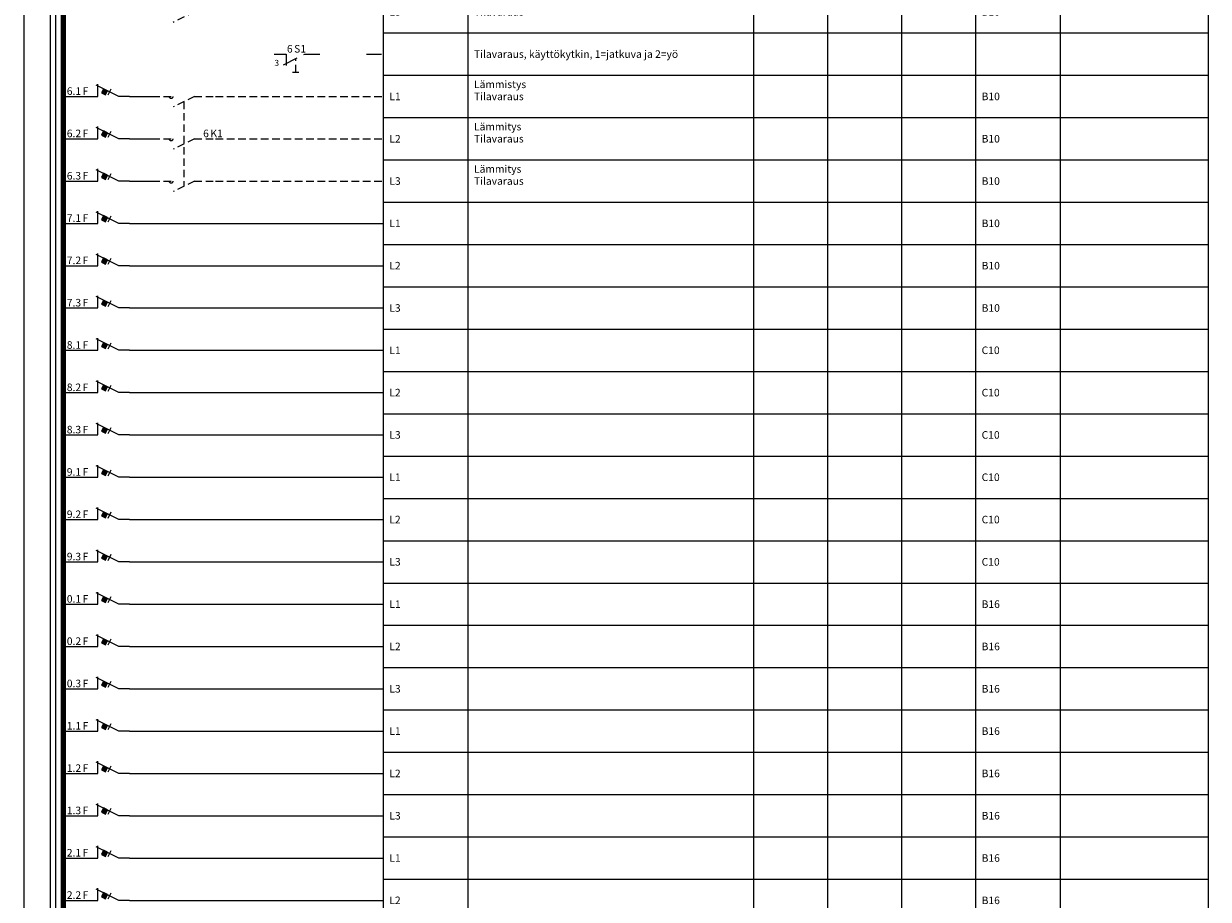
# Model space of a CAD drawing. Units: millimetres. Extents: x -14 to 378, y -953 to 231.
# Drawn here: x -14 to 378, y -665 to -375 of the extents above; entities that cross this region are included whole.
import ezdxf
from ezdxf.enums import TextEntityAlignment as Align

# ---------------------------------------------------------------- set-up
doc = ezdxf.new("R2010")
doc.units = ezdxf.units.MM
doc.linetypes.add('AIOC_KKVM', pattern=[7.5, 5, -2.5])
doc.linetypes.add('AIOC_KKVS', pattern=[3.75, 2.5, -1.25])
for name, color, linetype in [('EF00_S__', 7, 'Continuous'), ('ES00_S__', 2, 'Continuous'), ('ES00_T__', 7, 'Continuous')]:
    doc.layers.add(name, color=color, linetype=linetype)
doc.styles.add('AIOC_SUHISO', font='isocp')
doc.styles.add('AIOC_TASISO', font='isocp.shx')
doc.styles.add('ISO', font='ISO')

# ---------------------------------------------------------------- blocks, each defined once
blk = doc.blocks.new('AIOK_SMM_KKPAGEXX')
at = {"color": 0}
for points in [[(-14, 0), (-14, -238)], [(105, 0), (105, -238)], [(133, 0), (133, -238)], [(227.5, 0), (227.5, -238)], [(252, 0), (252, -238)], [(276.5, 0), (276.5, -238)], [(301, 0), (301, -238)], [(329, 0), (329, -238)], [(378, 0), (378, -238)], [(105, -14), (378, -14)], [(105, -28), (378, -28)], [(105, -42), (378, -42)], [(105, -56), (378, -56)], [(105, -70), (378, -70)], [(105, -84), (378, -84)], [(105, -98), (378, -98)], [(105, -112), (378, -112)], [(105, -126), (378, -126)], [(105, -140), (378, -140)], [(105, -154), (378, -154)], [(105, -168), (378, -168)], [(105, -182), (378, -182)], [(105, -196), (378, -196)], [(105, -210), (378, -210)], [(105, -224), (378, -224)], [(105, -238), (378, -238)]]:
    blk.add_lwpolyline(points, dxfattribs=at)
blk = doc.blocks.new('aiok_smb_ee_atm')
at = {"color": 0}
for p, q in [((-5.25, 7), (-5.25, -7)), ((-3.5, 7), (-3.5, -7))]:
    blk.add_line(p, q, dxfattribs=at)
at = {"color": 0, "linetype": 'ByBlock'}
blk.add_line((21, 0), (105, 0), dxfattribs=at)
at = {"color": 0, "const_width": 1.75}
blk.add_lwpolyline([(-0.88, 7), (-0.88, -7)], dxfattribs=at)
at = {"color": 0, "linetype": 'ByBlock'}
for points in [[(10.5, 0), (10.5, 4)], [(0, 0), (10.5, 0)], [(21, 0), (17.5, 0), (10, 3.75)], [(11.7, 1.22), (13.04, 0.55), (13.71, 1.89), (12.37, 2.56), (11.7, 1.22)], [(14, 0.5), (15, 2.5)]]:
    blk.add_lwpolyline(points, dxfattribs=at)
at = {"color": 0}
blk.add_solid([(11.7, 1.22), (13.04, 0.55), (12.37, 2.56), (13.71, 1.89)], dxfattribs=at)
at = {"linetype": 'Continuous', "style": 'AIOC_TASISO', "flags": 8}
for tag, p in [('AIOK_T01', (135, 4)), ('AIOK_C03', (331, 4)), ('AIOK_K0', (107, 0)), ('AIOK_T02', (135, 0)), ('AIOK_M0', (230, 0)), ('AIOK_E0', (254, 0)), ('AIOK_I0', (279, 0)), ('AIOK_P0', (303, 0)), ('AIOK_C01', (331, 0)), ('AIOK_T03', (135, -4)), ('AIOK_C02', (331, -4))]:
    blk.add_attdef(tag, text='', height=2.5, dxfattribs=at).set_placement(p, align=Align.MIDDLE_LEFT)
blk.add_attdef('AIOT_REV', text='', height=3.5, dxfattribs=at).set_placement((-7, 0), align=Align.MIDDLE_RIGHT)
at = {"color": 0, "linetype": 'Continuous', "style": 'AIOC_SUHISO', "flags": 8}
blk.add_attdef('REF_1', text='', height=2.5, dxfattribs=at).set_placement((5, 0.5), align=Align.RIGHT)
at = {"color": 0, "style": 'AIOC_SUHISO', "flags": 11}
blk.add_attdef('AIOK', (0, 0), '', height=0.1, dxfattribs=at)
at = {"color": 0, "linetype": 'Continuous', "style": 'AIOC_SUHISO', "flags": 8}
blk.add_attdef('REF_1_A', (5.5, 0.5), '', height=2.5, dxfattribs=at)
blk = doc.blocks.new('aiok_smb_ee_2s1')
at = {"color": 0}
for p, q in [((-5.25, 7), (-5.25, -7)), ((-3.5, 7), (-3.5, -7)), ((72.85, 0), (72.85, -3.82))]:
    blk.add_line(p, q, dxfattribs=at)
at = {"color": 0, "linetype": 'ByBlock'}
for p, q in [((99.41, 0), (105, 0)), ((72, -3.5), (79, 0)), ((75, -6), (77, -6))]:
    blk.add_line(p, q, dxfattribs=at)
at = {"color": 0, "const_width": 1.75}
blk.add_lwpolyline([(-0.88, 7), (-0.88, -7)], dxfattribs=at)
at = {"color": 0, "linetype": 'ByBlock'}
for points in [[(68.93, 0), (72.85, 0)], [(79, 0), (86, 0)]]:
    blk.add_lwpolyline(points, dxfattribs=at)
at = {"color": 0, "linetype": 'AIOC_KKVS'}
blk.add_lwpolyline([(76, -6), (76, -1.5)], dxfattribs=at)
at = {"color": 0, "style": 'ISO'}
blk.add_text('3', height=2, dxfattribs=at).set_placement((69, -3.9))
at = {"linetype": 'Continuous', "style": 'AIOC_TASISO', "flags": 8}
for tag, p in [('AIOK_T01', (135, 4)), ('AIOK_C03', (331, 4)), ('AIOK_K0', (107, 0)), ('AIOK_T02', (135, 0)), ('AIOK_M0', (230, 0)), ('AIOK_E0', (254, 0)), ('AIOK_I0', (279, 0)), ('AIOK_P0', (303, 0)), ('AIOK_C01', (331, 0)), ('AIOK_T03', (135, -4)), ('AIOK_C02', (331, -4))]:
    blk.add_attdef(tag, text='', height=2.5, dxfattribs=at).set_placement(p, align=Align.MIDDLE_LEFT)
blk.add_attdef('AIOT_REV', text='', height=3.5, dxfattribs=at).set_placement((-7, 0), align=Align.MIDDLE_RIGHT)
at = {"color": 0, "style": 'AIOC_SUHISO', "flags": 11}
blk.add_attdef('AIOK', (0, 0), '', height=0.1, dxfattribs=at)
at = {"color": 0, "linetype": 'Continuous', "style": 'AIOC_SUHISO', "flags": 8}
blk.add_attdef('REF_1', text='', height=2.5, dxfattribs=at).set_placement((75, 0.5), align=Align.RIGHT)
blk.add_attdef('REF_1_A', (75.5, 0.5), '', height=2.5, dxfattribs=at)
blk = doc.blocks.new('aiok_smb_ee_2k11t')
at = {"color": 0}
for p, q in [((-5.25, 7), (-5.25, -7)), ((-3.5, 7), (-3.5, -7))]:
    blk.add_line(p, q, dxfattribs=at)
at = {"color": 0, "linetype": 'AIOC_KKVS'}
for p, q in [((42.5, 0), (35.5, -3.5)), ((49.5, 0), (105, 0)), ((39, -1.75), (39, -29.75))]:
    blk.add_line(p, q, dxfattribs=at)
at = {"color": 0, "linetype": 'ByBlock'}
blk.add_line((21, 0), (29.18, 0), dxfattribs=at)
at = {"color": 0, "const_width": 1.75}
blk.add_lwpolyline([(-0.88, 7), (-0.88, -7)], dxfattribs=at)
at = {"color": 0, "linetype": 'ByBlock'}
for points in [[(10.5, 0), (10.5, 4)], [(0, 0), (10.5, 0)], [(21, 0), (17.5, 0), (10, 3.75)], [(11.7, 1.22), (13.04, 0.55), (13.71, 1.89), (12.37, 2.56), (11.7, 1.22)], [(14, 0.5), (15, 2.5)]]:
    blk.add_lwpolyline(points, dxfattribs=at)
at = {"color": 0, "linetype": 'AIOC_KKVS'}
for points in [[(28.5, 0), (35.5, 0)], [(42.5, 0), (49.5, 0)]]:
    blk.add_lwpolyline(points, dxfattribs=at)
blk.add_arc((34.79, 0.11), 0.721, 188.268, 351.4463, dxfattribs=at)
at = {"color": 0}
blk.add_solid([(11.7, 1.22), (13.04, 0.55), (12.37, 2.56), (13.71, 1.89)], dxfattribs=at)
at = {"linetype": 'Continuous', "style": 'AIOC_TASISO', "flags": 8}
for tag, p in [('AIOK_T01', (135, 4)), ('AIOK_C03', (331, 4)), ('AIOK_K0', (107, 0)), ('AIOK_T02', (135, 0)), ('AIOK_M0', (230, 0)), ('AIOK_E0', (254, 0)), ('AIOK_I0', (279, 0)), ('AIOK_P0', (303, 0)), ('AIOK_C01', (331, 0)), ('AIOK_T03', (135, -4)), ('AIOK_C02', (331, -4))]:
    blk.add_attdef(tag, text='', height=2.5, dxfattribs=at).set_placement(p, align=Align.MIDDLE_LEFT)
blk.add_attdef('AIOT_REV', text='', height=3.5, dxfattribs=at).set_placement((-7, 0), align=Align.MIDDLE_RIGHT)
at = {"color": 0, "linetype": 'Continuous', "style": 'AIOC_SUHISO', "flags": 8}
blk.add_attdef('REF_1', text='', height=2.5, dxfattribs=at).set_placement((5, 0.5), align=Align.RIGHT)
at = {"color": 0, "linetype": 'Continuous', "style": 'AIOC_SUHISO'}
for tag, p, flags in [('AIOK', (0, 0), 11), ('REF_1_A', (5.5, 0.5), 8), ('REF_1_A', (39, 0.5), 8)]:
    blk.add_attdef(tag, p, '', height=2.5, dxfattribs=dict(at, flags=flags))
at = {"color": 0, "linetype": 'AIOC_KKVS', "style": 'AIOC_SUHISO', "flags": 8}
blk.add_attdef('REF_1', text='', height=2.5, dxfattribs=at).set_placement((38.5, 0.5), align=Align.RIGHT)
blk = doc.blocks.new('aiok_smb_ee_2k1t')
at = {"color": 0}
for p, q in [((-5.25, 7), (-5.25, -7)), ((-3.5, 7), (-3.5, -7))]:
    blk.add_line(p, q, dxfattribs=at)
at = {"color": 0, "linetype": 'AIOC_KKVS'}
for p, q in [((42.5, 0), (35.5, -3.5)), ((49.5, 0), (105, 0))]:
    blk.add_line(p, q, dxfattribs=at)
at = {"color": 0, "linetype": 'ByBlock'}
blk.add_line((21, 0), (29.18, 0), dxfattribs=at)
at = {"color": 0, "const_width": 1.75}
blk.add_lwpolyline([(-0.88, 7), (-0.88, -7)], dxfattribs=at)
at = {"color": 0, "linetype": 'ByBlock'}
for points in [[(10.5, 0), (10.5, 4)], [(0, 0), (10.5, 0)], [(21, 0), (17.5, 0), (10, 3.75)], [(11.7, 1.22), (13.04, 0.55), (13.71, 1.89), (12.37, 2.56), (11.7, 1.22)], [(14, 0.5), (15, 2.5)]]:
    blk.add_lwpolyline(points, dxfattribs=at)
at = {"color": 0, "linetype": 'AIOC_KKVS'}
for points in [[(28.5, 0), (35.5, 0)], [(42.5, 0), (49.5, 0)]]:
    blk.add_lwpolyline(points, dxfattribs=at)
blk.add_arc((34.79, 0.11), 0.721, 188.268, 351.4463, dxfattribs=at)
at = {"color": 0}
blk.add_solid([(11.7, 1.22), (13.04, 0.55), (12.37, 2.56), (13.71, 1.89)], dxfattribs=at)
at = {"linetype": 'Continuous', "style": 'AIOC_TASISO', "flags": 8}
for tag, p in [('AIOK_T01', (135, 4)), ('AIOK_C03', (331, 4)), ('AIOK_K0', (107, 0)), ('AIOK_T02', (135, 0)), ('AIOK_M0', (230, 0)), ('AIOK_E0', (254, 0)), ('AIOK_I0', (279, 0)), ('AIOK_P0', (303, 0)), ('AIOK_C01', (331, 0)), ('AIOK_T03', (135, -4)), ('AIOK_C02', (331, -4))]:
    blk.add_attdef(tag, text='', height=2.5, dxfattribs=at).set_placement(p, align=Align.MIDDLE_LEFT)
blk.add_attdef('AIOT_REV', text='', height=3.5, dxfattribs=at).set_placement((-7, 0), align=Align.MIDDLE_RIGHT)
at = {"color": 0, "linetype": 'Continuous', "style": 'AIOC_SUHISO', "flags": 8}
blk.add_attdef('REF_1', text='', height=2.5, dxfattribs=at).set_placement((5, 0.5), align=Align.RIGHT)
at = {"color": 0, "linetype": 'Continuous', "style": 'AIOC_SUHISO'}
for tag, p, flags in [('AIOK', (0, 0), 11), ('REF_1_A', (5.5, 0.5), 8), ('REF_1_A', (47.77, 0.5), 8)]:
    blk.add_attdef(tag, p, '', height=2.5, dxfattribs=dict(at, flags=flags))
at = {"color": 0, "style": 'AIOC_SUHISO', "flags": 8}
blk.add_attdef('REF_1', text='', height=2.5, dxfattribs=at).set_placement((47.27, 0.5), align=Align.RIGHT)

msp = doc.modelspace()

# ---------------------------------------------------------------- block references
at = {"layer": 'EF00_S__', "linetype": 'Continuous'}
for p in [(0, -238), (0, -476)]:
    msp.add_blockref('AIOK_SMM_KKPAGEXX', p, dxfattribs=at)
at = {"layer": 'ES00_S__', "linetype": 'Continuous'}
ref = msp.add_blockref('aiok_smb_ee_2k1t', (0, -371), dxfattribs=at)
ref.add_attrib('REF_1', '5.3', dxfattribs={"layer": 'ES00_T__', "color": 2, "linetype": 'Continuous', "height": 2.5, "style": 'AIOC_SUHISO'}).set_placement((5, -370.5), align=Align.RIGHT)
ref.add_attrib('REF_1_A', 'F', (5.5, -370.5), dxfattribs={"layer": 'ES00_T__', "color": 2, "linetype": 'Continuous', "height": 2.5, "style": 'AIOC_SUHISO'})
ref.add_attrib('AIOK_K0', 'L3', dxfattribs={"layer": 'ES00_T__', "color": 2, "linetype": 'Continuous', "height": 2.5, "style": 'AIOC_TASISO'}).set_placement((107, -371), align=Align.MIDDLE_LEFT)
ref.add_attrib('AIOK_T01', 'Lämmitys', dxfattribs={"layer": 'ES00_T__', "color": 2, "linetype": 'Continuous', "height": 2.5, "style": 'AIOC_TASISO'}).set_placement((135, -367), align=Align.MIDDLE_LEFT)
ref.add_attrib('AIOK_T02', 'Tilavaraus', dxfattribs={"layer": 'ES00_T__', "color": 2, "linetype": 'Continuous', "height": 2.5, "style": 'AIOC_TASISO'}).set_placement((135, -371), align=Align.MIDDLE_LEFT)
ref.add_attrib('AIOK_P0', 'B10', dxfattribs={"layer": 'ES00_T__', "color": 2, "linetype": 'Continuous', "height": 2.5, "style": 'AIOC_TASISO'}).set_placement((303, -371), align=Align.MIDDLE_LEFT)
at = {"layer": 'ES00_S__', "linetype": 'AIOC_KKVM'}
ref = msp.add_blockref('aiok_smb_ee_2s1', (0, -385), dxfattribs=at)
ref.add_attrib('REF_1', '6', dxfattribs={"layer": 'ES00_T__', "color": 2, "linetype": 'Continuous', "height": 2.5, "style": 'AIOC_SUHISO'}).set_placement((75, -384.5), align=Align.RIGHT)
ref.add_attrib('REF_1_A', 'S1', (75.5, -384.5), dxfattribs={"layer": 'ES00_T__', "color": 2, "linetype": 'Continuous', "height": 2.5, "style": 'AIOC_SUHISO'})
ref.add_attrib('AIOK_T02', 'Tilavaraus, käyttökytkin, 1=jatkuva ja 2=yö', dxfattribs={"layer": 'ES00_T__', "color": 2, "linetype": 'Continuous', "height": 2.5, "style": 'AIOC_TASISO'}).set_placement((135, -385), align=Align.MIDDLE_LEFT)
at = {"layer": 'ES00_S__', "linetype": 'Continuous'}
ref = msp.add_blockref('aiok_smb_ee_2k11t', (0, -399), dxfattribs=at)
ref.add_attrib('REF_1', '6.1', dxfattribs={"layer": 'ES00_T__', "color": 2, "linetype": 'Continuous', "height": 2.5, "style": 'AIOC_SUHISO'}).set_placement((5, -398.5), align=Align.RIGHT)
ref.add_attrib('REF_1_A', 'F', (5.5, -398.5), dxfattribs={"layer": 'ES00_T__', "color": 2, "linetype": 'Continuous', "height": 2.5, "style": 'AIOC_SUHISO'})
ref.add_attrib('AIOK_K0', 'L1', dxfattribs={"layer": 'ES00_T__', "color": 2, "linetype": 'Continuous', "height": 2.5, "style": 'AIOC_TASISO'}).set_placement((107, -399), align=Align.MIDDLE_LEFT)
ref.add_attrib('AIOK_T01', 'Lämmistys', dxfattribs={"layer": 'ES00_T__', "color": 2, "linetype": 'Continuous', "height": 2.5, "style": 'AIOC_TASISO'}).set_placement((135, -395), align=Align.MIDDLE_LEFT)
ref.add_attrib('AIOK_T02', 'Tilavaraus', dxfattribs={"layer": 'ES00_T__', "color": 2, "linetype": 'Continuous', "height": 2.5, "style": 'AIOC_TASISO'}).set_placement((135, -399), align=Align.MIDDLE_LEFT)
ref.add_attrib('AIOK_P0', 'B10', dxfattribs={"layer": 'ES00_T__', "color": 2, "linetype": 'Continuous', "height": 2.5, "style": 'AIOC_TASISO'}).set_placement((303, -399), align=Align.MIDDLE_LEFT)
ref = msp.add_blockref('aiok_smb_ee_2k1t', (0, -413), dxfattribs=at)
ref.add_attrib('REF_1', '6.2', dxfattribs={"layer": 'ES00_T__', "color": 2, "linetype": 'Continuous', "height": 2.5, "style": 'AIOC_SUHISO'}).set_placement((5, -412.5), align=Align.RIGHT)
ref.add_attrib('REF_1_A', 'F', (5.5, -412.5), dxfattribs={"layer": 'ES00_T__', "color": 2, "linetype": 'Continuous', "height": 2.5, "style": 'AIOC_SUHISO'})
ref.add_attrib('REF_1', '6', dxfattribs={"layer": 'ES00_T__', "color": 2, "height": 2.5, "style": 'AIOC_SUHISO'}).set_placement((47.27, -412.5), align=Align.RIGHT)
ref.add_attrib('REF_1_A', 'K1', (47.77, -412.5), dxfattribs={"layer": 'ES00_T__', "color": 2, "linetype": 'Continuous', "height": 2.5, "style": 'AIOC_SUHISO'})
ref.add_attrib('AIOK_K0', 'L2', dxfattribs={"layer": 'ES00_T__', "color": 2, "linetype": 'Continuous', "height": 2.5, "style": 'AIOC_TASISO'}).set_placement((107, -413), align=Align.MIDDLE_LEFT)
ref.add_attrib('AIOK_T01', 'Lämmitys', dxfattribs={"layer": 'ES00_T__', "color": 2, "linetype": 'Continuous', "height": 2.5, "style": 'AIOC_TASISO'}).set_placement((135, -409), align=Align.MIDDLE_LEFT)
ref.add_attrib('AIOK_T02', 'Tilavaraus', dxfattribs={"layer": 'ES00_T__', "color": 2, "linetype": 'Continuous', "height": 2.5, "style": 'AIOC_TASISO'}).set_placement((135, -413), align=Align.MIDDLE_LEFT)
ref.add_attrib('AIOK_P0', 'B10', dxfattribs={"layer": 'ES00_T__', "color": 2, "linetype": 'Continuous', "height": 2.5, "style": 'AIOC_TASISO'}).set_placement((303, -413), align=Align.MIDDLE_LEFT)
ref = msp.add_blockref('aiok_smb_ee_2k1t', (0, -427), dxfattribs=at)
ref.add_attrib('REF_1', '6.3', dxfattribs={"layer": 'ES00_T__', "color": 2, "linetype": 'Continuous', "height": 2.5, "style": 'AIOC_SUHISO'}).set_placement((5, -426.5), align=Align.RIGHT)
ref.add_attrib('REF_1_A', 'F', (5.5, -426.5), dxfattribs={"layer": 'ES00_T__', "color": 2, "linetype": 'Continuous', "height": 2.5, "style": 'AIOC_SUHISO'})
ref.add_attrib('AIOK_K0', 'L3', dxfattribs={"layer": 'ES00_T__', "color": 2, "linetype": 'Continuous', "height": 2.5, "style": 'AIOC_TASISO'}).set_placement((107, -427), align=Align.MIDDLE_LEFT)
ref.add_attrib('AIOK_T01', 'Lämmitys', dxfattribs={"layer": 'ES00_T__', "color": 2, "linetype": 'Continuous', "height": 2.5, "style": 'AIOC_TASISO'}).set_placement((135, -423), align=Align.MIDDLE_LEFT)
ref.add_attrib('AIOK_T02', 'Tilavaraus', dxfattribs={"layer": 'ES00_T__', "color": 2, "linetype": 'Continuous', "height": 2.5, "style": 'AIOC_TASISO'}).set_placement((135, -427), align=Align.MIDDLE_LEFT)
ref.add_attrib('AIOK_P0', 'B10', dxfattribs={"layer": 'ES00_T__', "color": 2, "linetype": 'Continuous', "height": 2.5, "style": 'AIOC_TASISO'}).set_placement((303, -427), align=Align.MIDDLE_LEFT)
ref = msp.add_blockref('aiok_smb_ee_atm', (0, -441), dxfattribs=at)
ref.add_attrib('REF_1', '7.1', dxfattribs={"layer": 'ES00_T__', "color": 2, "linetype": 'Continuous', "height": 2.5, "style": 'AIOC_SUHISO'}).set_placement((5, -440.5), align=Align.RIGHT)
ref.add_attrib('REF_1_A', 'F', (5.5, -440.5), dxfattribs={"layer": 'ES00_T__', "color": 2, "linetype": 'Continuous', "height": 2.5, "style": 'AIOC_SUHISO'})
ref.add_attrib('AIOK_K0', 'L1', dxfattribs={"layer": 'ES00_T__', "color": 2, "linetype": 'Continuous', "height": 2.5, "style": 'AIOC_TASISO'}).set_placement((107, -441), align=Align.MIDDLE_LEFT)
ref.add_attrib('AIOK_P0', 'B10', dxfattribs={"layer": 'ES00_T__', "color": 2, "linetype": 'Continuous', "height": 2.5, "style": 'AIOC_TASISO'}).set_placement((303, -441), align=Align.MIDDLE_LEFT)
ref = msp.add_blockref('aiok_smb_ee_atm', (0, -455), dxfattribs=at)
ref.add_attrib('REF_1', '7.2', dxfattribs={"layer": 'ES00_T__', "color": 2, "linetype": 'Continuous', "height": 2.5, "style": 'AIOC_SUHISO'}).set_placement((5, -454.5), align=Align.RIGHT)
ref.add_attrib('REF_1_A', 'F', (5.5, -454.5), dxfattribs={"layer": 'ES00_T__', "color": 2, "linetype": 'Continuous', "height": 2.5, "style": 'AIOC_SUHISO'})
ref.add_attrib('AIOK_K0', 'L2', dxfattribs={"layer": 'ES00_T__', "color": 2, "linetype": 'Continuous', "height": 2.5, "style": 'AIOC_TASISO'}).set_placement((107, -455), align=Align.MIDDLE_LEFT)
ref.add_attrib('AIOK_P0', 'B10', dxfattribs={"layer": 'ES00_T__', "color": 2, "linetype": 'Continuous', "height": 2.5, "style": 'AIOC_TASISO'}).set_placement((303, -455), align=Align.MIDDLE_LEFT)
ref = msp.add_blockref('aiok_smb_ee_atm', (0, -469), dxfattribs=at)
ref.add_attrib('REF_1', '7.3', dxfattribs={"layer": 'ES00_T__', "color": 2, "linetype": 'Continuous', "height": 2.5, "style": 'AIOC_SUHISO'}).set_placement((5, -468.5), align=Align.RIGHT)
ref.add_attrib('REF_1_A', 'F', (5.5, -468.5), dxfattribs={"layer": 'ES00_T__', "color": 2, "linetype": 'Continuous', "height": 2.5, "style": 'AIOC_SUHISO'})
ref.add_attrib('AIOK_K0', 'L3', dxfattribs={"layer": 'ES00_T__', "color": 2, "linetype": 'Continuous', "height": 2.5, "style": 'AIOC_TASISO'}).set_placement((107, -469), align=Align.MIDDLE_LEFT)
ref.add_attrib('AIOK_P0', 'B10', dxfattribs={"layer": 'ES00_T__', "color": 2, "linetype": 'Continuous', "height": 2.5, "style": 'AIOC_TASISO'}).set_placement((303, -469), align=Align.MIDDLE_LEFT)
ref = msp.add_blockref('aiok_smb_ee_atm', (0, -483), dxfattribs=at)
ref.add_attrib('REF_1', '8.1', dxfattribs={"layer": 'ES00_T__', "color": 2, "linetype": 'Continuous', "height": 2.5, "style": 'AIOC_SUHISO'}).set_placement((5, -482.5), align=Align.RIGHT)
ref.add_attrib('REF_1_A', 'F', (5.5, -482.5), dxfattribs={"layer": 'ES00_T__', "color": 2, "linetype": 'Continuous', "height": 2.5, "style": 'AIOC_SUHISO'})
ref.add_attrib('AIOK_K0', 'L1', dxfattribs={"layer": 'ES00_T__', "color": 2, "linetype": 'Continuous', "height": 2.5, "style": 'AIOC_TASISO'}).set_placement((107, -483), align=Align.MIDDLE_LEFT)
ref.add_attrib('AIOK_P0', 'C10', dxfattribs={"layer": 'ES00_T__', "color": 2, "linetype": 'Continuous', "height": 2.5, "style": 'AIOC_TASISO'}).set_placement((303, -483), align=Align.MIDDLE_LEFT)
ref = msp.add_blockref('aiok_smb_ee_atm', (0, -497), dxfattribs=at)
ref.add_attrib('REF_1', '8.2', dxfattribs={"layer": 'ES00_T__', "color": 2, "linetype": 'Continuous', "height": 2.5, "style": 'AIOC_SUHISO'}).set_placement((5, -496.5), align=Align.RIGHT)
ref.add_attrib('REF_1_A', 'F', (5.5, -496.5), dxfattribs={"layer": 'ES00_T__', "color": 2, "linetype": 'Continuous', "height": 2.5, "style": 'AIOC_SUHISO'})
ref.add_attrib('AIOK_K0', 'L2', dxfattribs={"layer": 'ES00_T__', "color": 2, "linetype": 'Continuous', "height": 2.5, "style": 'AIOC_TASISO'}).set_placement((107, -497), align=Align.MIDDLE_LEFT)
ref.add_attrib('AIOK_P0', 'C10', dxfattribs={"layer": 'ES00_T__', "color": 2, "linetype": 'Continuous', "height": 2.5, "style": 'AIOC_TASISO'}).set_placement((303, -497), align=Align.MIDDLE_LEFT)
ref = msp.add_blockref('aiok_smb_ee_atm', (0, -511), dxfattribs=at)
ref.add_attrib('REF_1', '8.3', dxfattribs={"layer": 'ES00_T__', "color": 2, "linetype": 'Continuous', "height": 2.5, "style": 'AIOC_SUHISO'}).set_placement((5, -510.5), align=Align.RIGHT)
ref.add_attrib('REF_1_A', 'F', (5.5, -510.5), dxfattribs={"layer": 'ES00_T__', "color": 2, "linetype": 'Continuous', "height": 2.5, "style": 'AIOC_SUHISO'})
ref.add_attrib('AIOK_K0', 'L3', dxfattribs={"layer": 'ES00_T__', "color": 2, "linetype": 'Continuous', "height": 2.5, "style": 'AIOC_TASISO'}).set_placement((107, -511), align=Align.MIDDLE_LEFT)
ref.add_attrib('AIOK_P0', 'C10', dxfattribs={"layer": 'ES00_T__', "color": 2, "linetype": 'Continuous', "height": 2.5, "style": 'AIOC_TASISO'}).set_placement((303, -511), align=Align.MIDDLE_LEFT)
ref = msp.add_blockref('aiok_smb_ee_atm', (0, -525), dxfattribs=at)
ref.add_attrib('REF_1', '9.1', dxfattribs={"layer": 'ES00_T__', "color": 2, "linetype": 'Continuous', "height": 2.5, "style": 'AIOC_SUHISO'}).set_placement((5, -524.5), align=Align.RIGHT)
ref.add_attrib('REF_1_A', 'F', (5.5, -524.5), dxfattribs={"layer": 'ES00_T__', "color": 2, "linetype": 'Continuous', "height": 2.5, "style": 'AIOC_SUHISO'})
ref.add_attrib('AIOK_K0', 'L1', dxfattribs={"layer": 'ES00_T__', "color": 2, "linetype": 'Continuous', "height": 2.5, "style": 'AIOC_TASISO'}).set_placement((107, -525), align=Align.MIDDLE_LEFT)
ref.add_attrib('AIOK_P0', 'C10', dxfattribs={"layer": 'ES00_T__', "color": 2, "linetype": 'Continuous', "height": 2.5, "style": 'AIOC_TASISO'}).set_placement((303, -525), align=Align.MIDDLE_LEFT)
ref = msp.add_blockref('aiok_smb_ee_atm', (0, -539), dxfattribs=at)
ref.add_attrib('REF_1', '9.2', dxfattribs={"layer": 'ES00_T__', "color": 2, "linetype": 'Continuous', "height": 2.5, "style": 'AIOC_SUHISO'}).set_placement((5, -538.5), align=Align.RIGHT)
ref.add_attrib('REF_1_A', 'F', (5.5, -538.5), dxfattribs={"layer": 'ES00_T__', "color": 2, "linetype": 'Continuous', "height": 2.5, "style": 'AIOC_SUHISO'})
ref.add_attrib('AIOK_K0', 'L2', dxfattribs={"layer": 'ES00_T__', "color": 2, "linetype": 'Continuous', "height": 2.5, "style": 'AIOC_TASISO'}).set_placement((107, -539), align=Align.MIDDLE_LEFT)
ref.add_attrib('AIOK_P0', 'C10', dxfattribs={"layer": 'ES00_T__', "color": 2, "linetype": 'Continuous', "height": 2.5, "style": 'AIOC_TASISO'}).set_placement((303, -539), align=Align.MIDDLE_LEFT)
ref = msp.add_blockref('aiok_smb_ee_atm', (0, -553), dxfattribs=at)
ref.add_attrib('REF_1', '9.3', dxfattribs={"layer": 'ES00_T__', "color": 2, "linetype": 'Continuous', "height": 2.5, "style": 'AIOC_SUHISO'}).set_placement((5, -552.5), align=Align.RIGHT)
ref.add_attrib('REF_1_A', 'F', (5.5, -552.5), dxfattribs={"layer": 'ES00_T__', "color": 2, "linetype": 'Continuous', "height": 2.5, "style": 'AIOC_SUHISO'})
ref.add_attrib('AIOK_K0', 'L3', dxfattribs={"layer": 'ES00_T__', "color": 2, "linetype": 'Continuous', "height": 2.5, "style": 'AIOC_TASISO'}).set_placement((107, -553), align=Align.MIDDLE_LEFT)
ref.add_attrib('AIOK_P0', 'C10', dxfattribs={"layer": 'ES00_T__', "color": 2, "linetype": 'Continuous', "height": 2.5, "style": 'AIOC_TASISO'}).set_placement((303, -553), align=Align.MIDDLE_LEFT)
ref = msp.add_blockref('aiok_smb_ee_atm', (0, -567), dxfattribs=at)
ref.add_attrib('REF_1', '10.1', dxfattribs={"layer": 'ES00_T__', "color": 2, "linetype": 'Continuous', "height": 2.5, "style": 'AIOC_SUHISO'}).set_placement((5, -566.5), align=Align.RIGHT)
ref.add_attrib('REF_1_A', 'F', (5.5, -566.5), dxfattribs={"layer": 'ES00_T__', "color": 2, "linetype": 'Continuous', "height": 2.5, "style": 'AIOC_SUHISO'})
ref.add_attrib('AIOK_K0', 'L1', dxfattribs={"layer": 'ES00_T__', "color": 2, "linetype": 'Continuous', "height": 2.5, "style": 'AIOC_TASISO'}).set_placement((107, -567), align=Align.MIDDLE_LEFT)
ref.add_attrib('AIOK_P0', 'B16', dxfattribs={"layer": 'ES00_T__', "color": 2, "linetype": 'Continuous', "height": 2.5, "style": 'AIOC_TASISO'}).set_placement((303, -567), align=Align.MIDDLE_LEFT)
ref = msp.add_blockref('aiok_smb_ee_atm', (0, -581), dxfattribs=at)
ref.add_attrib('REF_1', '10.2', dxfattribs={"layer": 'ES00_T__', "color": 2, "linetype": 'Continuous', "height": 2.5, "style": 'AIOC_SUHISO'}).set_placement((5, -580.5), align=Align.RIGHT)
ref.add_attrib('REF_1_A', 'F', (5.5, -580.5), dxfattribs={"layer": 'ES00_T__', "color": 2, "linetype": 'Continuous', "height": 2.5, "style": 'AIOC_SUHISO'})
ref.add_attrib('AIOK_K0', 'L2', dxfattribs={"layer": 'ES00_T__', "color": 2, "linetype": 'Continuous', "height": 2.5, "style": 'AIOC_TASISO'}).set_placement((107, -581), align=Align.MIDDLE_LEFT)
ref.add_attrib('AIOK_P0', 'B16', dxfattribs={"layer": 'ES00_T__', "color": 2, "linetype": 'Continuous', "height": 2.5, "style": 'AIOC_TASISO'}).set_placement((303, -581), align=Align.MIDDLE_LEFT)
ref = msp.add_blockref('aiok_smb_ee_atm', (0, -595), dxfattribs=at)
ref.add_attrib('REF_1', '10.3', dxfattribs={"layer": 'ES00_T__', "color": 2, "linetype": 'Continuous', "height": 2.5, "style": 'AIOC_SUHISO'}).set_placement((5, -594.5), align=Align.RIGHT)
ref.add_attrib('REF_1_A', 'F', (5.5, -594.5), dxfattribs={"layer": 'ES00_T__', "color": 2, "linetype": 'Continuous', "height": 2.5, "style": 'AIOC_SUHISO'})
ref.add_attrib('AIOK_K0', 'L3', dxfattribs={"layer": 'ES00_T__', "color": 2, "linetype": 'Continuous', "height": 2.5, "style": 'AIOC_TASISO'}).set_placement((107, -595), align=Align.MIDDLE_LEFT)
ref.add_attrib('AIOK_P0', 'B16', dxfattribs={"layer": 'ES00_T__', "color": 2, "linetype": 'Continuous', "height": 2.5, "style": 'AIOC_TASISO'}).set_placement((303, -595), align=Align.MIDDLE_LEFT)
ref = msp.add_blockref('aiok_smb_ee_atm', (0, -609), dxfattribs=at)
ref.add_attrib('REF_1', '11.1', dxfattribs={"layer": 'ES00_T__', "color": 2, "linetype": 'Continuous', "height": 2.5, "style": 'AIOC_SUHISO'}).set_placement((5, -608.5), align=Align.RIGHT)
ref.add_attrib('REF_1_A', 'F', (5.5, -608.5), dxfattribs={"layer": 'ES00_T__', "color": 2, "linetype": 'Continuous', "height": 2.5, "style": 'AIOC_SUHISO'})
ref.add_attrib('AIOK_K0', 'L1', dxfattribs={"layer": 'ES00_T__', "color": 2, "linetype": 'Continuous', "height": 2.5, "style": 'AIOC_TASISO'}).set_placement((107, -609), align=Align.MIDDLE_LEFT)
ref.add_attrib('AIOK_P0', 'B16', dxfattribs={"layer": 'ES00_T__', "color": 2, "linetype": 'Continuous', "height": 2.5, "style": 'AIOC_TASISO'}).set_placement((303, -609), align=Align.MIDDLE_LEFT)
ref = msp.add_blockref('aiok_smb_ee_atm', (0, -623), dxfattribs=at)
ref.add_attrib('REF_1', '11.2', dxfattribs={"layer": 'ES00_T__', "color": 2, "linetype": 'Continuous', "height": 2.5, "style": 'AIOC_SUHISO'}).set_placement((5, -622.5), align=Align.RIGHT)
ref.add_attrib('REF_1_A', 'F', (5.5, -622.5), dxfattribs={"layer": 'ES00_T__', "color": 2, "linetype": 'Continuous', "height": 2.5, "style": 'AIOC_SUHISO'})
ref.add_attrib('AIOK_K0', 'L2', dxfattribs={"layer": 'ES00_T__', "color": 2, "linetype": 'Continuous', "height": 2.5, "style": 'AIOC_TASISO'}).set_placement((107, -623), align=Align.MIDDLE_LEFT)
ref.add_attrib('AIOK_P0', 'B16', dxfattribs={"layer": 'ES00_T__', "color": 2, "linetype": 'Continuous', "height": 2.5, "style": 'AIOC_TASISO'}).set_placement((303, -623), align=Align.MIDDLE_LEFT)
ref = msp.add_blockref('aiok_smb_ee_atm', (0, -637), dxfattribs=at)
ref.add_attrib('REF_1', '11.3', dxfattribs={"layer": 'ES00_T__', "color": 2, "linetype": 'Continuous', "height": 2.5, "style": 'AIOC_SUHISO'}).set_placement((5, -636.5), align=Align.RIGHT)
ref.add_attrib('REF_1_A', 'F', (5.5, -636.5), dxfattribs={"layer": 'ES00_T__', "color": 2, "linetype": 'Continuous', "height": 2.5, "style": 'AIOC_SUHISO'})
ref.add_attrib('AIOK_K0', 'L3', dxfattribs={"layer": 'ES00_T__', "color": 2, "linetype": 'Continuous', "height": 2.5, "style": 'AIOC_TASISO'}).set_placement((107, -637), align=Align.MIDDLE_LEFT)
ref.add_attrib('AIOK_P0', 'B16', dxfattribs={"layer": 'ES00_T__', "color": 2, "linetype": 'Continuous', "height": 2.5, "style": 'AIOC_TASISO'}).set_placement((303, -637), align=Align.MIDDLE_LEFT)
ref = msp.add_blockref('aiok_smb_ee_atm', (0, -651), dxfattribs=at)
ref.add_attrib('REF_1', '12.1', dxfattribs={"layer": 'ES00_T__', "color": 2, "linetype": 'Continuous', "height": 2.5, "style": 'AIOC_SUHISO'}).set_placement((5, -650.5), align=Align.RIGHT)
ref.add_attrib('REF_1_A', 'F', (5.5, -650.5), dxfattribs={"layer": 'ES00_T__', "color": 2, "linetype": 'Continuous', "height": 2.5, "style": 'AIOC_SUHISO'})
ref.add_attrib('AIOK_K0', 'L1', dxfattribs={"layer": 'ES00_T__', "color": 2, "linetype": 'Continuous', "height": 2.5, "style": 'AIOC_TASISO'}).set_placement((107, -651), align=Align.MIDDLE_LEFT)
ref.add_attrib('AIOK_P0', 'B16', dxfattribs={"layer": 'ES00_T__', "color": 2, "linetype": 'Continuous', "height": 2.5, "style": 'AIOC_TASISO'}).set_placement((303, -651), align=Align.MIDDLE_LEFT)
ref = msp.add_blockref('aiok_smb_ee_atm', (0, -665), dxfattribs=at)
ref.add_attrib('REF_1', '12.2', dxfattribs={"layer": 'ES00_T__', "color": 2, "linetype": 'Continuous', "height": 2.5, "style": 'AIOC_SUHISO'}).set_placement((5, -664.5), align=Align.RIGHT)
ref.add_attrib('REF_1_A', 'F', (5.5, -664.5), dxfattribs={"layer": 'ES00_T__', "color": 2, "linetype": 'Continuous', "height": 2.5, "style": 'AIOC_SUHISO'})
ref.add_attrib('AIOK_K0', 'L2', dxfattribs={"layer": 'ES00_T__', "color": 2, "linetype": 'Continuous', "height": 2.5, "style": 'AIOC_TASISO'}).set_placement((107, -665), align=Align.MIDDLE_LEFT)
ref.add_attrib('AIOK_P0', 'B16', dxfattribs={"layer": 'ES00_T__', "color": 2, "linetype": 'Continuous', "height": 2.5, "style": 'AIOC_TASISO'}).set_placement((303, -665), align=Align.MIDDLE_LEFT)

doc.saveas('drawing.dxf')
